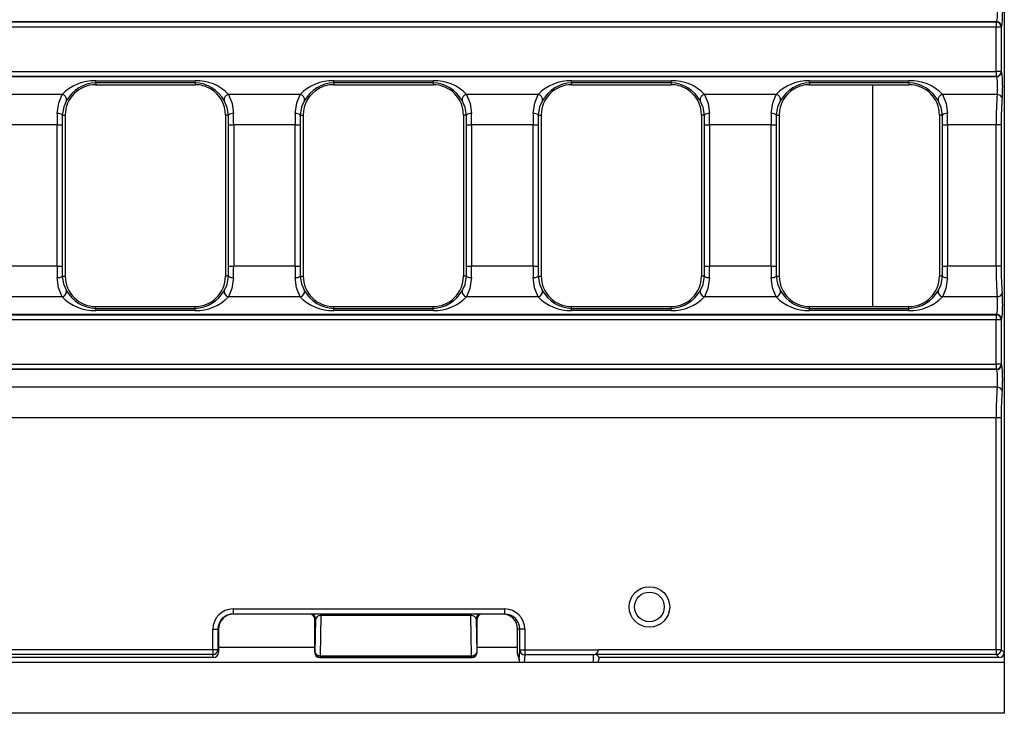
# Model space of a CAD drawing. Units: millimetres. Extents: x 56 to 3304, y 56 to 2320.
# Drawn here: x 1464 to 1562, y 480 to 548 of the extents above; entities that cross this region are included whole.
import ezdxf

# ---------------------------------------------------------------- set-up
doc = ezdxf.new("R2010")
doc.units = ezdxf.units.MM
doc.header["$LTSCALE"] = 8
doc.layers.add('HAURATON_PRODUCT_CONTOUR', color=7, linetype='Continuous', lineweight=25)

msp = doc.modelspace()

# ---------------------------------------------------------------- linework, layer by layer
at = {"layer": 'HAURATON_PRODUCT_CONTOUR'}
for p, q in [((1561.534, 633.633), (1561.534, 485.633)), ((1315.371, 547.873), (1560.726, 547.873)), ((1560.755, 547.901), (1315.444, 547.901)), ((1560.726, 547.873), (1560.755, 547.901)), ((1560.726, 547.873), (1560.726, 547.374)), ((1560.726, 547.374), (1315.371, 547.374)), ((1560.726, 542.991), (1560.726, 547.374)), ((1561.224, 547.374), (1560.726, 547.374)), ((1561.253, 547.403), (1561.224, 547.374)), ((1561.224, 547.374), (1561.224, 542.991)), ((1064.343, 542.991), (1560.726, 542.991)), ((1561.224, 542.991), (1560.726, 542.991)), ((1560.726, 542.991), (1560.726, 542.493)), ((1561.224, 542.991), (1561.253, 542.962)), ((1560.755, 542.464), (1064.314, 542.464)), ((1560.726, 542.493), (1064.343, 542.493)), ((1471.924, 542.068), (1481.724, 542.068)), ((1471.924, 541.87), (1471.924, 542.068)), ((1471.924, 541.87), (1471.924, 541.683)), ((1481.724, 541.87), (1471.924, 541.87)), ((1481.724, 541.87), (1481.724, 542.068)), ((1481.724, 541.87), (1481.724, 541.683)), ((1495.394, 542.068), (1505.194, 542.068)), ((1495.394, 541.87), (1495.394, 542.068)), ((1495.394, 541.87), (1495.394, 541.683)), ((1505.194, 541.87), (1495.394, 541.87)), ((1505.194, 541.87), (1505.194, 542.068)), ((1505.194, 541.87), (1505.194, 541.683)), ((1518.864, 542.068), (1528.664, 542.068)), ((1518.864, 541.87), (1518.864, 542.068)), ((1518.864, 541.87), (1518.864, 541.683)), ((1528.664, 541.87), (1518.864, 541.87)), ((1528.664, 541.87), (1528.664, 542.068)), ((1528.664, 541.87), (1528.664, 541.683)), ((1542.334, 542.068), (1552.134, 542.068)), ((1542.334, 541.87), (1542.334, 542.068)), ((1542.334, 541.87), (1542.334, 541.683)), ((1552.134, 541.87), (1542.334, 541.87)), ((1552.134, 541.87), (1552.134, 542.068)), ((1552.134, 541.87), (1552.134, 541.683)), ((1560.755, 542.464), (1560.726, 542.493)), ((1471.924, 541.683), (1481.597, 541.683)), ((1481.597, 541.683), (1481.724, 541.683)), ((1495.394, 541.683), (1495.521, 541.683)), ((1495.521, 541.683), (1505.194, 541.683)), ((1518.864, 541.683), (1528.537, 541.683)), ((1528.537, 541.683), (1528.664, 541.683)), ((1542.334, 541.683), (1542.461, 541.683)), ((1542.461, 541.683), (1552.134, 541.683)), ((1548.534, 541.683), (1548.534, 519.783)), ((1468.612, 540.716), (1461.567, 540.716)), ((1492.082, 540.716), (1485.037, 540.716)), ((1515.552, 540.716), (1508.507, 540.716)), ((1539.022, 540.716), (1531.977, 540.716)), ((1560.83, 540.716), (1555.447, 540.716)), ((1468.626, 538.683), (1468.924, 538.683)), ((1468.924, 538.683), (1468.924, 522.783)), ((1484.724, 538.683), (1484.724, 522.783)), ((1485.022, 538.683), (1484.724, 538.683)), ((1492.096, 538.683), (1492.394, 538.683)), ((1492.394, 538.683), (1492.394, 522.783)), ((1508.194, 538.683), (1508.194, 522.783)), ((1508.492, 538.683), (1508.194, 538.683)), ((1515.566, 538.683), (1515.864, 538.683)), ((1515.864, 538.683), (1515.864, 522.783)), ((1531.664, 538.683), (1531.664, 522.783)), ((1531.962, 538.683), (1531.664, 538.683)), ((1539.036, 538.683), (1539.334, 538.683)), ((1539.334, 538.683), (1539.334, 522.783)), ((1555.134, 538.683), (1555.134, 522.783)), ((1555.432, 538.683), (1555.134, 538.683)), ((1468.116, 537.711), (1462.063, 537.711)), ((1468.116, 523.754), (1468.116, 537.711)), ((1468.116, 537.711), (1468.614, 537.711)), ((1468.614, 537.711), (1468.614, 523.754)), ((1485.034, 523.754), (1485.034, 537.711)), ((1485.034, 537.711), (1485.533, 537.711)), ((1485.533, 537.711), (1485.533, 523.754)), ((1491.586, 537.711), (1485.533, 537.711)), ((1491.586, 523.754), (1491.586, 537.711)), ((1491.586, 537.711), (1492.084, 537.711)), ((1492.084, 537.711), (1492.084, 523.754)), ((1508.504, 523.754), (1508.504, 537.711)), ((1508.504, 537.711), (1509.003, 537.711)), ((1509.003, 537.711), (1509.003, 523.754)), ((1515.056, 537.711), (1509.003, 537.711)), ((1515.056, 523.754), (1515.056, 537.711)), ((1515.056, 537.711), (1515.554, 537.711)), ((1515.554, 537.711), (1515.554, 523.754)), ((1531.974, 523.754), (1531.974, 537.711)), ((1531.974, 537.711), (1532.473, 537.711)), ((1532.473, 537.711), (1532.473, 523.754)), ((1538.526, 537.711), (1532.473, 537.711)), ((1538.526, 523.754), (1538.526, 537.711)), ((1538.526, 537.711), (1539.024, 537.711)), ((1539.024, 537.711), (1539.024, 523.754)), ((1555.444, 523.754), (1555.444, 537.711)), ((1555.444, 537.711), (1555.943, 537.711)), ((1555.943, 537.711), (1555.943, 523.754)), ((1560.726, 537.711), (1555.943, 537.711)), ((1560.726, 523.754), (1560.726, 537.711)), ((1561.224, 537.711), (1560.726, 537.711)), ((1561.224, 537.711), (1561.224, 523.754)), ((1468.116, 523.754), (1462.063, 523.754)), ((1468.116, 523.754), (1468.614, 523.754)), ((1485.034, 523.754), (1485.533, 523.754)), ((1491.586, 523.754), (1485.533, 523.754)), ((1491.586, 523.754), (1492.084, 523.754)), ((1508.504, 523.754), (1509.003, 523.754)), ((1515.056, 523.754), (1509.003, 523.754)), ((1515.056, 523.754), (1515.554, 523.754)), ((1531.974, 523.754), (1532.473, 523.754)), ((1538.526, 523.754), (1532.473, 523.754)), ((1538.526, 523.754), (1539.024, 523.754)), ((1555.444, 523.754), (1555.943, 523.754)), ((1560.726, 523.754), (1555.943, 523.754)), ((1561.224, 523.754), (1560.726, 523.754)), ((1468.626, 522.783), (1468.924, 522.783)), ((1485.022, 522.783), (1484.724, 522.783)), ((1492.096, 522.783), (1492.394, 522.783)), ((1508.492, 522.783), (1508.194, 522.783)), ((1515.566, 522.783), (1515.864, 522.783)), ((1531.962, 522.783), (1531.664, 522.783)), ((1539.036, 522.783), (1539.334, 522.783)), ((1555.432, 522.783), (1555.134, 522.783)), ((1468.612, 520.749), (1461.567, 520.749)), ((1492.082, 520.749), (1485.037, 520.749)), ((1515.552, 520.749), (1508.507, 520.749)), ((1539.022, 520.749), (1531.977, 520.749)), ((1560.83, 520.749), (1555.447, 520.749)), ((1471.924, 519.595), (1471.924, 519.783)), ((1471.924, 519.783), (1481.724, 519.783)), ((1471.924, 519.397), (1471.924, 519.595)), ((1471.924, 519.595), (1481.724, 519.595)), ((1481.724, 519.595), (1481.724, 519.783)), ((1481.724, 519.397), (1481.724, 519.595)), ((1495.394, 519.595), (1495.394, 519.783)), ((1495.394, 519.783), (1505.194, 519.783)), ((1495.394, 519.397), (1495.394, 519.595)), ((1495.394, 519.595), (1505.194, 519.595)), ((1505.194, 519.595), (1505.194, 519.783)), ((1505.194, 519.397), (1505.194, 519.595)), ((1518.864, 519.595), (1518.864, 519.783)), ((1518.864, 519.783), (1528.664, 519.783)), ((1518.864, 519.397), (1518.864, 519.595)), ((1518.864, 519.595), (1528.664, 519.595)), ((1528.664, 519.595), (1528.664, 519.783)), ((1528.664, 519.397), (1528.664, 519.595)), ((1542.334, 519.595), (1542.334, 519.783)), ((1542.334, 519.783), (1552.134, 519.783)), ((1542.334, 519.397), (1542.334, 519.595)), ((1542.334, 519.595), (1552.134, 519.595)), ((1552.134, 519.595), (1552.134, 519.783)), ((1552.134, 519.397), (1552.134, 519.595)), ((1560.755, 519.001), (1064.314, 519.001)), ((1064.343, 518.973), (1560.726, 518.973)), ((1481.724, 519.397), (1471.924, 519.397)), ((1505.194, 519.397), (1495.394, 519.397)), ((1528.664, 519.397), (1518.864, 519.397)), ((1552.134, 519.397), (1542.334, 519.397)), ((1560.726, 518.973), (1560.755, 519.001)), ((1560.726, 518.973), (1560.726, 518.474)), ((1560.726, 518.474), (1064.343, 518.474)), ((1560.726, 514.091), (1560.726, 518.474)), ((1561.224, 518.474), (1560.726, 518.474)), ((1561.253, 518.503), (1561.224, 518.474)), ((1561.224, 518.474), (1561.224, 514.091)), ((1064.343, 514.091), (1560.726, 514.091)), ((1561.224, 514.091), (1560.726, 514.091)), ((1560.726, 514.091), (1560.726, 513.593)), ((1561.224, 514.091), (1561.253, 514.062)), ((1560.755, 513.564), (1064.314, 513.564)), ((1560.726, 513.593), (1064.343, 513.593)), ((1560.755, 513.564), (1560.726, 513.593)), ((1560.83, 511.816), (1064.238, 511.816)), ((1560.726, 508.811), (1064.343, 508.811)), ((1560.726, 485.941), (1560.726, 508.811)), ((1561.224, 508.811), (1560.726, 508.811)), ((1561.224, 508.811), (1561.224, 485.941)), ((1485.474, 489.933), (1512.252, 489.933)), ((1485.474, 489.933), (1485.474, 489.433)), ((1512.252, 489.433), (1485.474, 489.433)), ((1494.132, 489.433), (1494.132, 489.28)), ((1508.936, 489.433), (1508.936, 489.28)), ((1512.252, 489.933), (1512.252, 489.433)), ((1493.621, 488.933), (1493.534, 488.933)), ((1493.534, 485.689), (1493.534, 488.933)), ((1493.566, 485.664), (1493.621, 488.933)), ((1494.132, 489.28), (1494.066, 485.316)), ((1508.936, 489.28), (1494.132, 489.28)), ((1509.003, 485.316), (1508.936, 489.28)), ((1509.448, 488.933), (1509.503, 485.664)), ((1509.534, 488.933), (1509.448, 488.933)), ((1509.534, 485.689), (1509.534, 488.933)), ((1483.473, 485.941), (1483.473, 487.933)), ((1483.473, 487.933), (1483.973, 487.933)), ((1483.973, 487.933), (1483.973, 485.941)), ((1484.034, 487.933), (1483.973, 487.933)), ((1484.034, 487.933), (1484.034, 485.634)), ((1513.753, 487.933), (1513.534, 487.933)), ((1513.534, 485.481), (1513.534, 487.933)), ((1514.253, 487.933), (1513.753, 487.933)), ((1513.753, 485.887), (1513.753, 487.933)), ((1514.253, 487.933), (1514.253, 485.887)), ((1312.534, 485.941), (1483.473, 485.941)), ((1483.473, 485.941), (1483.973, 485.941)), ((1483.473, 485.941), (1483.473, 485.443)), ((1483.973, 485.941), (1484.034, 485.634)), ((1493.534, 486.133), (1484.034, 486.133)), ((1493.535, 485.633), (1493.566, 485.664)), ((1509.503, 485.664), (1509.534, 485.633)), ((1513.534, 486.133), (1509.534, 486.133)), ((1513.674, 484.923), (1513.753, 485.887)), ((1513.753, 485.887), (1514.253, 485.887)), ((1514.253, 485.887), (1521.523, 485.887)), ((1514.253, 485.887), (1514.253, 485.398)), ((1521.532, 485.941), (1560.726, 485.941)), ((1560.726, 485.941), (1561.224, 485.941)), ((1560.726, 485.941), (1560.726, 485.443)), ((1561.224, 485.941), (1561.534, 485.631)), ((1561.534, 485.633), (1561.534, 484.633)), ((1561.534, 484.633), (563.534, 484.633)), ((1483.473, 485.443), (1141.596, 485.443)), ((1483.535, 485.133), (1446.131, 485.133)), ((1483.535, 485.133), (1483.473, 485.443)), ((1494.066, 485.164), (1494.034, 485.133)), ((1494.034, 485.133), (1509.034, 485.133)), ((1494.066, 485.316), (1509.003, 485.316)), ((1494.066, 485.316), (1494.066, 485.164)), ((1509.003, 485.164), (1494.066, 485.164)), ((1509.003, 485.316), (1509.003, 485.164)), ((1509.034, 485.133), (1509.003, 485.164)), ((1513.534, 485.481), (1513.674, 484.923)), ((1513.549, 485.36), (1513.689, 484.801)), ((1514.253, 485.398), (1514.19, 484.633)), ((1521.034, 485.398), (1514.253, 485.398)), ((1521.034, 484.633), (1521.034, 485.398)), ((1560.726, 485.443), (1521.264, 485.443)), ((1521.534, 485.133), (1521.534, 484.923)), ((1551.937, 485.133), (1521.534, 485.133)), ((1561.034, 485.133), (1551.937, 485.133)), ((1561.036, 485.133), (1560.726, 485.443)), ((1561.534, 484.633), (1561.534, 479.633)), ((1561.534, 479.633), (563.534, 479.633))]:
    msp.add_line(p, q, dxfattribs=at)
at = {"layer": 'HAURATON_PRODUCT_CONTOUR', "flags": 128}
for points in [[(1468.128, 538.821), (1468.284, 539.892), (1468.612, 540.716)], [(1469.058, 540.118), (1468.767, 539.495), (1468.626, 538.683)], [(1485.022, 538.683), (1484.898, 539.444), (1484.591, 540.118)], [(1485.037, 540.716), (1485.383, 539.824), (1485.52, 538.821)], [(1491.598, 538.821), (1491.754, 539.892), (1492.082, 540.716)], [(1492.528, 540.118), (1492.237, 539.495), (1492.096, 538.683)], [(1508.492, 538.683), (1508.368, 539.444), (1508.061, 540.118)], [(1508.507, 540.716), (1508.853, 539.824), (1508.99, 538.821)], [(1515.068, 538.821), (1515.224, 539.892), (1515.552, 540.716)], [(1515.998, 540.118), (1515.707, 539.495), (1515.566, 538.683)], [(1531.962, 538.683), (1531.838, 539.444), (1531.531, 540.118)], [(1531.977, 540.716), (1532.323, 539.824), (1532.46, 538.821)], [(1538.538, 538.821), (1538.694, 539.892), (1539.022, 540.716)], [(1539.468, 540.118), (1539.177, 539.495), (1539.036, 538.683)], [(1555.432, 538.683), (1555.308, 539.444), (1555.001, 540.118)], [(1555.447, 540.716), (1555.793, 539.824), (1555.93, 538.821)], [(1468.612, 520.749), (1468.266, 521.641), (1468.128, 522.644)], [(1468.626, 522.783), (1468.751, 522.021), (1469.058, 521.348)], [(1484.591, 521.348), (1484.882, 521.97), (1485.022, 522.783)], [(1485.52, 522.644), (1485.364, 521.573), (1485.037, 520.749)], [(1492.082, 520.749), (1491.736, 521.641), (1491.598, 522.644)], [(1492.096, 522.783), (1492.221, 522.021), (1492.528, 521.348)], [(1508.061, 521.348), (1508.352, 521.97), (1508.492, 522.783)], [(1508.99, 522.644), (1508.834, 521.573), (1508.507, 520.749)], [(1515.552, 520.749), (1515.206, 521.641), (1515.068, 522.644)], [(1515.566, 522.783), (1515.691, 522.021), (1515.998, 521.348)], [(1531.531, 521.348), (1531.822, 521.97), (1531.962, 522.783)], [(1532.46, 522.644), (1532.304, 521.573), (1531.977, 520.749)], [(1539.022, 520.749), (1538.676, 521.641), (1538.538, 522.644)], [(1539.036, 522.783), (1539.161, 522.021), (1539.468, 521.348)], [(1555.001, 521.348), (1555.292, 521.97), (1555.432, 522.783)], [(1555.93, 522.644), (1555.774, 521.573), (1555.447, 520.749)]]:
    msp.add_lwpolyline(points, dxfattribs=at)
at = {"layer": 'HAURATON_PRODUCT_CONTOUR'}
for radius in [2, 1.464]:
    msp.add_circle((1526.534, 490.133), radius, dxfattribs=at)
for centre, radius, start, end in [((1560.722, 547.37), 0.503, 0.50813, 89.49187), ((1560.751, 547.399), 0.503, 0.50813, 89.49187), ((1560.722, 542.995), 0.503, 270.50813, 359.49187), ((1560.751, 542.966), 0.503, 270.50813, 359.49187), ((1471.781, 537.687), 4.384, 88.11886, 136.28366), ((1472.081, 538.393), 3.481, 92.57937, 150.29699), ((1481.888, 537.734), 4.337, 43.43896, 92.15852), ((1481.588, 538.426), 3.447, 29.39056, 87.73308), ((1495.251, 537.687), 4.384, 88.11886, 136.28366), ((1495.551, 538.393), 3.481, 92.57937, 150.29699), ((1505.358, 537.734), 4.337, 43.43896, 92.15852), ((1505.058, 538.426), 3.447, 29.39056, 87.73308), ((1518.721, 537.687), 4.384, 88.11886, 136.28366), ((1519.021, 538.393), 3.481, 92.57937, 150.29699), ((1528.828, 537.734), 4.337, 43.43896, 92.15852), ((1528.528, 538.426), 3.447, 29.39056, 87.73308), ((1542.191, 537.687), 4.384, 88.11886, 136.28366), ((1542.491, 538.393), 3.481, 92.57937, 150.29699), ((1552.298, 537.734), 4.337, 43.43896, 92.15852), ((1551.998, 538.426), 3.447, 29.39056, 87.73308), ((1471.924, 538.683), 3, 90, 180), ((1481.724, 538.683), 3, 59.75046, 90), ((1481.724, 538.683), 3, 0, 59.75046), ((1495.394, 538.683), 3, 120.24954, 180), ((1495.394, 538.683), 3, 90, 120.24954), ((1505.194, 538.683), 3, 0, 90), ((1518.864, 538.683), 3, 90, 180), ((1528.664, 538.683), 3, 59.75046, 90), ((1528.664, 538.683), 3, 0, 59.75046), ((1542.334, 538.683), 3, 120.24954, 180), ((1542.334, 538.683), 3, 90, 120.24954), ((1552.134, 538.683), 3, 0, 90), ((1468.531, 540.19), 0.532, 352.1377, 81.16698), ((1485.118, 540.19), 0.532, 98.83302, 187.8623), ((1492.001, 540.19), 0.532, 352.1377, 81.16698), ((1508.588, 540.19), 0.532, 98.83302, 187.8623), ((1515.471, 540.19), 0.532, 352.1377, 81.16698), ((1532.058, 540.19), 0.532, 98.83302, 187.8623), ((1538.941, 540.19), 0.532, 352.1377, 81.16698), ((1555.528, 540.19), 0.532, 98.83302, 187.8623), ((1560.857, 540.233), 0.484, 12.85982, 93.09771), ((1468.215, 538.169), 0.658, 51.29163, 97.57269), ((1485.434, 538.169), 0.658, 82.42731, 128.70837), ((1491.685, 538.169), 0.658, 51.29163, 97.57269), ((1508.904, 538.169), 0.658, 82.42731, 128.70837), ((1515.155, 538.169), 0.658, 51.29163, 97.57269), ((1532.374, 538.169), 0.658, 82.42731, 128.70837), ((1538.625, 538.169), 0.658, 51.29163, 97.57269), ((1555.844, 538.169), 0.658, 82.42731, 128.70837), ((1468.215, 523.296), 0.658, 262.42731, 308.70837), ((1471.924, 522.783), 3, 180, 270), ((1481.724, 522.783), 3, 270, 0), ((1485.434, 523.296), 0.658, 231.29163, 277.57269), ((1491.685, 523.296), 0.658, 262.42731, 308.70837), ((1495.394, 522.783), 3, 180, 270), ((1505.194, 522.783), 3, 270, 0), ((1508.904, 523.296), 0.658, 231.29163, 277.57269), ((1515.155, 523.296), 0.658, 262.42731, 308.70837), ((1518.864, 522.783), 3, 180, 270), ((1528.664, 522.783), 3, 270, 0), ((1532.374, 523.296), 0.658, 231.29163, 277.57269), ((1538.625, 523.296), 0.658, 262.42731, 308.70837), ((1542.334, 522.783), 3, 180, 270), ((1552.134, 522.783), 3, 270, 0), ((1555.844, 523.296), 0.658, 231.29163, 277.57269), ((1468.531, 521.275), 0.532, 278.83302, 7.8623), ((1471.761, 523.731), 4.337, 223.43896, 272.15852), ((1472.061, 523.039), 3.447, 209.39056, 267.73308), ((1481.568, 523.072), 3.481, 272.57937, 330.29699), ((1481.868, 523.778), 4.384, 268.11886, 316.28366), ((1485.118, 521.275), 0.532, 172.1377, 261.16698), ((1492.001, 521.275), 0.532, 278.83302, 7.8623), ((1495.231, 523.731), 4.337, 223.43896, 272.15852), ((1495.531, 523.039), 3.447, 209.39056, 267.73308), ((1505.038, 523.072), 3.481, 272.57937, 330.29699), ((1505.338, 523.778), 4.384, 268.11886, 316.28366), ((1508.588, 521.275), 0.532, 172.1377, 261.16698), ((1515.471, 521.275), 0.532, 278.83302, 7.8623), ((1518.701, 523.731), 4.337, 223.43896, 272.15852), ((1519.001, 523.039), 3.447, 209.39056, 267.73308), ((1528.508, 523.072), 3.481, 272.57937, 330.29699), ((1528.808, 523.778), 4.384, 268.11886, 316.28366), ((1532.058, 521.275), 0.532, 172.1377, 261.16698), ((1538.941, 521.275), 0.532, 278.83302, 7.8623), ((1542.171, 523.731), 4.337, 223.43896, 272.15852), ((1542.471, 523.039), 3.447, 209.39056, 267.73308), ((1551.978, 523.072), 3.481, 272.57937, 330.29699), ((1552.278, 523.778), 4.384, 268.11886, 316.28366), ((1555.528, 521.275), 0.532, 172.1377, 261.16698), ((1560.857, 521.232), 0.484, 266.90229, 347.14018), ((1560.722, 518.47), 0.503, 0.50813, 89.49187), ((1560.751, 518.499), 0.503, 0.50813, 89.49187), ((1560.722, 514.095), 0.503, 270.50813, 359.49187), ((1560.751, 514.066), 0.503, 270.50813, 359.49187), ((1560.857, 511.333), 0.484, 12.85982, 93.09771), ((1485.54, 487.92), 1.513, 89.94285, 137.52536), ((1493.121, 488.933), 0.5, 359.99564, 89.99564), ((1509.948, 488.933), 0.5, 90.00436, 180.00436), ((1483.473, 485.943), 0.5, 269.99734, 359.79294), ((1494.038, 485.636), 0.503, 180.28395, 269.14194), ((1494.006, 485.765), 0.452, 192.9032, 277.51642), ((1494.066, 485.664), 0.5, 180.02044, 269.97956), ((1509.062, 485.765), 0.452, 262.48358, 347.0968), ((1509.003, 485.664), 0.5, 270.02044, 359.97956), ((1509.032, 485.634), 0.502, 270.72945, 359.84467), ((1514.249, 485.895), 0.497, 180.87858, 270.37853), ((1520.628, 486.106), 0.919, 313.82287, 349.66607), ((1560.722, 485.945), 0.503, 270.50813, 359.49187)]:
    msp.add_arc(centre, radius, start, end, dxfattribs=at)
for centre, major_axis, ratio, start_param, end_param in [((1560.744, 548.898), (0, 1), 0.131233, 3.228859, 5.562367), ((1561.242, 548.898), (0, 1.5), 0.087489, 3.228859, 5.562367), ((1561.242, 541.468), (0, 1.5), 0.087489, 3.862411, 6.195919), ((1560.744, 541.468), (0, 1), 0.131233, 3.862411, 6.195919), ((1561.032, 537.711), (0, 4), 0.076553, 0.720819, 1.570796), ((1561.531, 537.711), (0, 3.5), 0.087489, 0.720819, 1.570796), ((1468.422, 537.711), (0, 4), 0.076553, 1.289564, 1.570796), ((1468.921, 537.711), (0, 3.5), 0.087489, 1.289564, 1.570796), ((1484.728, 537.711), (0, 3.5), 0.087489, 4.712389, 4.993622), ((1485.226, 537.711), (0, 4), 0.076553, 4.712389, 4.993622), ((1491.892, 537.711), (0, 4), 0.076553, 1.289564, 1.570796), ((1492.391, 537.711), (0, 3.5), 0.087489, 1.289564, 1.570796), ((1508.198, 537.711), (0, 3.5), 0.087489, 4.712389, 4.993622), ((1508.696, 537.711), (0, 4), 0.076553, 4.712389, 4.993622), ((1515.362, 537.711), (0, 4), 0.076553, 1.289564, 1.570796), ((1515.861, 537.711), (0, 3.5), 0.087489, 1.289564, 1.570796), ((1531.668, 537.711), (0, 3.5), 0.087489, 4.712389, 4.993622), ((1532.166, 537.711), (0, 4), 0.076553, 4.712389, 4.993622), ((1538.832, 537.711), (0, 4), 0.076553, 1.289564, 1.570796), ((1539.331, 537.711), (0, 3.5), 0.087489, 1.289564, 1.570796), ((1555.138, 537.711), (0, 3.5), 0.087489, 4.712389, 4.993622), ((1555.636, 537.711), (0, 4), 0.076553, 4.712389, 4.993622), ((1468.422, 523.754), (0, 4), 0.076553, 1.570796, 1.852029), ((1468.921, 523.754), (0, 3.5), 0.087489, 1.570796, 1.852029), ((1484.728, 523.754), (0, 3.5), 0.087489, 4.431156, 4.712389), ((1485.226, 523.754), (0, 4), 0.076553, 4.431156, 4.712389), ((1491.892, 523.754), (0, 4), 0.076553, 1.570796, 1.852029), ((1492.391, 523.754), (0, 3.5), 0.087489, 1.570796, 1.852029), ((1508.198, 523.754), (0, 3.5), 0.087489, 4.431156, 4.712389), ((1508.696, 523.754), (0, 4), 0.076553, 4.431156, 4.712389), ((1515.362, 523.754), (0, 4), 0.076553, 1.570796, 1.852029), ((1515.861, 523.754), (0, 3.5), 0.087489, 1.570796, 1.852029), ((1531.668, 523.754), (0, 3.5), 0.087489, 4.431156, 4.712389), ((1532.166, 523.754), (0, 4), 0.076553, 4.431156, 4.712389), ((1538.832, 523.754), (0, 4), 0.076553, 1.570796, 1.852029), ((1539.331, 523.754), (0, 3.5), 0.087489, 1.570796, 1.852029), ((1555.138, 523.754), (0, 3.5), 0.087489, 4.431156, 4.712389), ((1555.636, 523.754), (0, 4), 0.076553, 4.431156, 4.712389), ((1561.032, 523.754), (0, 4), 0.076553, 1.570796, 2.420774), ((1561.531, 523.754), (0, 3.5), 0.087489, 1.570796, 2.420774), ((1560.744, 519.998), (0, 1), 0.131233, 3.228859, 5.562367), ((1561.242, 519.998), (0, 1.5), 0.087489, 3.228859, 5.562367), ((1561.242, 512.568), (0, 1.5), 0.087489, 3.862411, 6.195919), ((1560.744, 512.568), (0, 1), 0.131233, 3.862411, 6.195919), ((1561.032, 508.811), (0, 4), 0.076553, 0.720819, 1.570796), ((1561.531, 508.811), (0, 3.5), 0.087489, 0.720819, 1.570796), ((1485.474, 487.933), (-2, 0), 0.999848, 4.712389, 6.283185), ((1485.474, 487.933), (1.5, 0), 0.999746, 1.570796, 3.141593), ((1493.034, 488.933), (-0.5, 0), 0.999848, 3.141593, 4.712389), ((1510.034, 488.933), (-0.5, 0), 0.999848, 4.712389, 6.283185), ((1512.034, 487.933), (1.5, 0), 0.999848, 0, 1.570796), ((1512.252, 487.933), (2, 0), 0.999848, 0, 1.570796), ((1512.252, 487.933), (1.5, 0), 0.999746, 0, 1.570796), ((1485.535, 487.933), (-1.5, 0), 0.999848, 5.545693, 6.283185), ((1494.121, 488.933), (0.5, 0.024), 0.693088, 1.514062, 3.072303), ((1508.948, 488.933), (0.5, -0.024), 0.693088, 0.069289, 1.627531), ((1483.534, 485.635), (-0.098, 0.492), 0.996044, 2.945425, 4.5147), ((1493.784, 478.395), (-0.249, 7.316), 0.002618, 0.076688, 0.14583), ((1509.284, 478.395), (0.249, 7.316), 0.002618, 6.137356, 6.206497), ((1521.034, 485.887), (0.389, 0.389), 0.809784, 4.031711, 5.393067), ((1521.034, 485.994), (0, 0.511), 0.978148, 4.502949, 4.608509), ((1561.034, 485.633), (0.354, -0.354), 0.99848, 5.501585, 7.064785), ((1561.117, 485.549), (0.177, 0.488), 0.773615, 5.146132, 5.149778), ((1494.018, 485.616), (0.467, -0.188), 0.953691, 5.103504, 5.111121), ((1509.051, 485.616), (0.467, 0.188), 0.953691, 4.313657, 4.321274), ((1513.784, 486.482), (0.226, 1.119), 0.09612, 2.696776, 2.699211), ((1514.034, 485.48), (0.5, 0), 0.997413, 3.14281, 3.385605), ((1514.174, 484.923), (-0.041, 0.502), 0.992438, 1.490067, 2.105678), ((1521.034, 485.125), (0.5, 0), 0.715157, 0.021323, 1.09369), ((1521.034, 484.923), (0, 0.504), 0.992686, 4.096779, 4.712389), ((1561.117, 485.549), (0.488, 0.177), 0.773615, 4.275, 4.278646)]:
    msp.add_ellipse(centre, major_axis=major_axis, ratio=ratio, start_param=start_param, end_param=end_param, dxfattribs=at)

doc.saveas('drawing.dxf')
